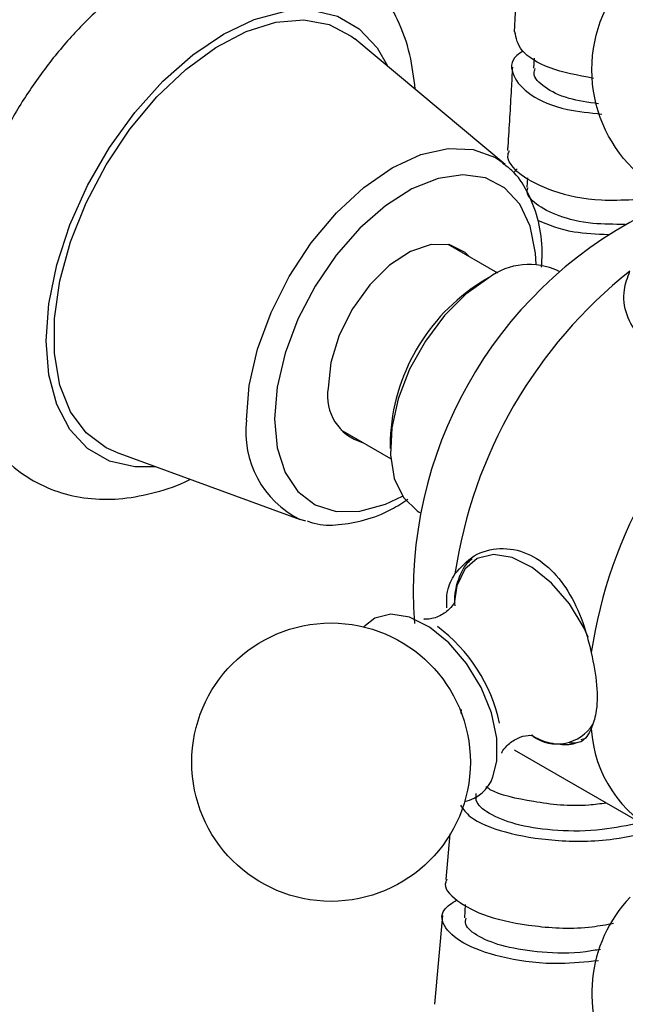
# Model space of a CAD drawing. Units: millimetres. Extents: x 10 to 1441, y 19 to 1042.
# Drawn here: x 1094 to 1123, y 267 to 312 of the extents above; entities that cross this region are included whole.
import ezdxf

# ---------------------------------------------------------------- set-up
doc = ezdxf.new("R2010")
doc.units = ezdxf.units.MM
doc.header["$LTSCALE"] = 5

msp = doc.modelspace()

# ---------------------------------------------------------------- linework, layer by layer
at = {"color": 7, "linetype": 'Continuous', "lineweight": 25}
for p, q in [((1116.899, 305.741), (1109.886, 311.602)), ((1118.256, 310.707), (1118.222, 310.226)), ((1116.81, 305.813), (1116.899, 305.741)), ((1117.287, 305.345), (1117.465, 305.528)), ((1117.936, 305.118), (1117.916, 304.678)), ((1116.551, 300.661), (1114.236, 301.997)), ((1119.415, 300.74), (1119.378, 300.761)), ((1116.127, 300.439), (1115.774, 300.235)), ((1109.237, 293.337), (1111.552, 292)), ((1111.532, 292.887), (1111.532, 292.478)), ((1098.743, 292.3), (1107.327, 289.159)), ((1112.878, 289.502), (1112.915, 289.481)), ((1107.595, 289.073), (1107.327, 289.159)), ((1114.846, 280.283), (1114.829, 280.093)), ((1120.451, 278.878), (1120.557, 278.914)), ((1117.31, 278.399), (1123.674, 274.725)), ((1114.321, 274.477), (1114.128, 272.347)), ((1115.036, 271.177), (1114.993, 270.558)), ((1113.975, 270.66), (1113.601, 266.517))]:
    msp.add_line(p, q, dxfattribs=at)
at = {"color": 8, "linetype": 'Continuous', "lineweight": 25, "flags": 128}
for points in [[(1100.596, 291.622), (1099.617, 291.614), (1098.436, 291.887), (1097.416, 292.476), (1096.589, 293.362), (1095.98, 294.52), (1095.606, 295.913), (1095.481, 297.499), (1095.606, 299.231), (1095.98, 301.055), (1096.589, 302.916), (1097.416, 304.758), (1098.436, 306.524), (1099.617, 308.161), (1100.924, 309.619), (1102.317, 310.854), (1103.754, 311.829), (1105.19, 312.513), (1106.583, 312.886), (1107.89, 312.937), (1109.072, 312.664), (1110.091, 312.075), (1110.919, 311.188), (1111.4, 310.337)], [(1104.827, 293.8), (1104.958, 295.408), (1105.345, 297.106), (1105.974, 298.827), (1106.82, 300.506), (1107.851, 302.078), (1109.027, 303.483), (1110.304, 304.667), (1111.631, 305.584), (1112.958, 306.2), (1114.235, 306.489), (1115.411, 306.442), (1116.442, 306.061), (1116.81, 305.813)], [(1118.341, 301.061), (1118.311, 301.595), (1118.063, 302.849), (1117.576, 303.878), (1116.87, 304.641), (1115.975, 305.107), (1114.927, 305.256), (1113.769, 305.083), (1112.548, 304.594), (1111.315, 303.81), (1110.119, 302.763), (1109.01, 301.494), (1108.034, 300.058), (1107.229, 298.511), (1106.63, 296.918), (1106.26, 295.344), (1106.136, 293.853)], [(1106.136, 293.853), (1106.26, 292.507), (1106.63, 291.359), (1107.229, 290.459), (1108.034, 289.841), (1109.01, 289.532), (1110.119, 289.544), (1111.315, 289.876), (1112.1, 290.25)], [(1120.773, 283.668), (1120.577, 284.086), (1119.895, 285.211), (1119.067, 286.18), (1118.155, 286.921), (1117.227, 287.38), (1116.351, 287.523), (1115.593, 287.338), (1115.008, 286.84), (1114.64, 286.065), (1114.519, 285.231)], [(1116.33, 277.143), (1116.51, 277.878), (1116.507, 278.949), (1116.255, 280.124), (1115.771, 281.314), (1115.092, 282.433), (1114.269, 283.397), (1113.362, 284.135), (1112.438, 284.591), (1111.567, 284.733), (1110.813, 284.549), (1110.301, 284.142)]]:
    msp.add_lwpolyline(points, dxfattribs=at)
at = {"color": 7, "linetype": 'Continuous', "lineweight": 25, "flags": 128}
for points in [[(1098.743, 292.3), (1098.281, 292.506), (1097.347, 293.201), (1096.618, 294.188), (1096.12, 295.435), (1095.866, 296.902), (1095.866, 298.542), (1096.12, 300.301), (1096.618, 302.124), (1097.347, 303.952), (1098.281, 305.726), (1099.391, 307.389), (1100.641, 308.888), (1101.991, 310.174), (1103.398, 311.206), (1104.817, 311.951), (1106.201, 312.386), (1107.507, 312.495), (1108.692, 312.276), (1109.718, 311.735), (1109.886, 311.602)], [(1115.241, 301.417), (1115.036, 301.62), (1114.319, 301.98), (1113.447, 301.998), (1112.485, 301.674), (1111.505, 301.031), (1110.58, 300.117), (1109.778, 298.999), (1109.158, 297.762), (1108.767, 296.496), (1108.633, 295.295)], [(1116.128, 300.439), (1115.068, 299.684), (1114.065, 298.684), (1113.174, 297.492), (1112.441, 296.173), (1111.908, 294.798), (1111.602, 293.44), (1111.54, 292.174), (1111.725, 291.068), (1112.148, 290.18), (1112.785, 289.56), (1112.878, 289.502)]]:
    msp.add_lwpolyline(points, dxfattribs=at)
at = {"color": 7, "linetype": 'Continuous', "lineweight": 25}
for centre in [(1127.442, 310.157), (1108.774, 277.824)]:
    msp.add_circle(centre, 6.5, dxfattribs=at)
for centre, radius, start, end in [((1132.467, 285.736), 19.857, 117.2871, 184.1277), ((1136.606, 283.31), 22.3, 128.5188, 171.4812), ((1118.021, 297.892), 3.174, 64.6942, 126.6162), ((1120.647, 292.523), 9.122, 122.2834, 177.7166), ((1142.97, 279.636), 22.3, 128.5188, 171.4812), ((1110.869, 294.933), 2.265, 170.8086, 253.9268), ((1109.157, 278.031), 7.652, 12.2335, 53.2346), ((1126.741, 279.715), 5.834, 183.2931, 243.9988), ((1114.655, 277.723), 1.772, 281.5183, 340.9004), ((1127.442, 267.044), 6.5, 136.4131, 287.8504)]:
    msp.add_arc(centre, radius, start, end, dxfattribs=at)
at = {"color": 8, "linetype": 'Continuous', "lineweight": 25}
for centre, radius, start, end in [((1109.351, 293.242), 4.558, 172.9661, 243.6353), ((1119.322, 280.66), 1.986, 235.238, 327.3621)]:
    msp.add_arc(centre, radius, start, end, dxfattribs=at)
at = {"color": 7, "linetype": 'Continuous', "lineweight": 25}
for points, knots in [([(1112.702, 309.249), (1112.634, 309.795), (1112.491, 310.94), (1111.952, 312.443), (1111.196, 313.756), (1110.246, 314.835), (1109.089, 315.684), (1107.76, 316.256), (1106.344, 316.53), (1104.866, 316.517), (1103.336, 316.222), (1101.768, 315.642), (1100.189, 314.781), (1098.64, 313.653), (1097.162, 312.293), (1095.791, 310.738), (1094.555, 309.025), (1093.478, 307.192), (1092.58, 305.276), (1091.881, 303.314), (1091.401, 301.342), (1091.155, 299.395), (1091.163, 297.508), (1091.443, 295.725), (1091.984, 294.162), (1092.744, 292.851), (1093.695, 291.773), (1094.852, 290.926), (1096.182, 290.354), (1097.598, 290.083), (1099.077, 290.091), (1100.603, 290.41), (1101.657, 290.737), (1102.184, 291.026), (1102.201, 291.035)], [0, 0, 0, 0, 0.031648, 0.066409, 0.096379, 0.12538, 0.15634, 0.186438, 0.216266, 0.246505, 0.277771, 0.310298, 0.343858, 0.37795, 0.412092, 0.446118, 0.48003, 0.513892, 0.547788, 0.581784, 0.615976, 0.650455, 0.68527, 0.720325, 0.755086, 0.785052, 0.814049, 0.845004, 0.875101, 0.904928, 0.935171, 0.966441, 0.998973, 1, 1, 1, 1]), ([(1117.485, 315.778), (1117.468, 315.305), (1117.423, 314.02), (1117.361, 312.736), (1117.321, 311.925)], [0, 0, 0, 0, 0.3683493, 1, 1, 1, 1]), ([(1121.02, 309.753), (1120.297, 309.895), (1118.84, 310.179), (1117.528, 311.021), (1117.411, 311.632), (1117.354, 311.926)], [0, 0, 0, 0, 0.337919, 0.681475, 1, 1, 1, 1]), ([(1117.734, 311.033), (1117.627, 310.964), (1117.131, 310.645), (1117.174, 309.871), (1117.972, 308.967), (1119.475, 308.28), (1120.854, 308.147), (1121.415, 308.093)], [0, 0, 0, 0, 0.069869, 0.322115, 0.574418, 0.826819, 1, 1, 1, 1]), ([(1117.235, 310.276), (1117.217, 309.94), (1117.152, 308.712), (1117.076, 307.416), (1117.012, 306.457), (1117.007, 306.39)], [0, 0, 0, 0, 0.260085, 0.948291, 1, 1, 1, 1]), ([(1121.258, 308.565), (1120.77, 308.638), (1119.706, 308.796), (1118.69, 309.33), (1118.171, 309.852), (1118.27, 310.144), (1118.296, 310.22)], [0, 0, 0, 0, 0.264152, 0.576795, 0.889267, 1, 1, 1, 1]), ([(1117.086, 306.38), (1117.058, 306.32), (1116.892, 305.958), (1117.538, 305.229), (1119.03, 304.463), (1120.945, 304.02), (1122.357, 304.079), (1122.855, 304.1)], [0, 0, 0, 0, 0.053688, 0.320622, 0.587465, 0.854249, 1, 1, 1, 1]), ([(1118.599, 300.941), (1118.614, 301.243), (1118.653, 302.059), (1118.442, 303.262), (1117.969, 304.481), (1117.396, 305.349), (1116.918, 305.686), (1116.767, 305.793)], [0, 0, 0, 0, 0.147157, 0.396433, 0.645001, 0.887716, 1, 1, 1, 1]), ([(1122.502, 302.939), (1121.984, 302.94), (1120.794, 302.941), (1119.328, 303.308), (1118.293, 303.864), (1117.845, 304.369), (1117.951, 304.622), (1117.969, 304.665)], [0, 0, 0, 0, 0.1944258, 0.4459267, 0.6973069, 0.9486899, 1, 1, 1, 1]), ([(1121.726, 302.452), (1121.164, 302.476), (1119.825, 302.535), (1118.936, 302.907), (1118.42, 303.123)], [0, 0, 0, 0, 0.41954, 1, 1, 1, 1]), ([(1129.083, 297.083), (1128.527, 296.929), (1127.416, 296.621), (1125.709, 296.547), (1124.223, 296.888), (1123.124, 297.654), (1122.503, 298.702), (1122.363, 299.806), (1122.611, 300.47), (1122.719, 300.757)], [0, 0, 0, 0, 0.152811, 0.305552, 0.458106, 0.601643, 0.741339, 0.887817, 1, 1, 1, 1]), ([(1107.653, 289.089), (1107.764, 289.049), (1108.223, 288.882), (1109.137, 288.882), (1110.347, 289.096), (1111.439, 289.507), (1112.103, 289.937), (1112.355, 290.099)], [0, 0, 0, 0, 0.078841, 0.325331, 0.578334, 0.840251, 1, 1, 1, 1]), ([(1114.553, 286.613), (1114.831, 286.927), (1115.388, 287.556), (1116.638, 287.893), (1117.924, 287.668), (1119.072, 286.874), (1119.972, 285.665), (1120.583, 284.288), (1120.816, 283.347), (1120.917, 282.939)], [0, 0, 0, 0, 0.152811, 0.305552, 0.458106, 0.601643, 0.741339, 0.887817, 1, 1, 1, 1]), ([(1115.352, 287.3), (1115.293, 287.258), (1115.019, 287.063), (1114.734, 286.467), (1114.52, 285.771), (1114.538, 285.275), (1114.544, 285.12)], [0, 0, 0, 0, 0.0990592, 0.4594588, 0.830674, 1, 1, 1, 1]), ([(1114.172, 285.028), (1114.167, 285.295), (1114.156, 285.898), (1114.411, 286.357), (1114.553, 286.613)], [0, 0, 0, 0, 0.442209, 1, 1, 1, 1]), ([(1114.551, 285.314), (1114.553, 285.319), (1114.558, 285.332), (1114.385, 285.022), (1113.914, 284.653), (1113.373, 284.473), (1113.076, 284.508), (1113.116, 284.496), (1113.125, 284.494)], [0, 0, 0, 0, 0.09658, 0.288119, 0.50992, 0.769232, 0.948616, 1, 1, 1, 1]), ([(1120.917, 282.939), (1121.018, 282.422), (1121.222, 281.386), (1121.185, 280.156), (1120.997, 279.611), (1120.917, 279.38)], [0, 0, 0, 0, 0.365023, 0.730378, 1, 1, 1, 1]), ([(1120.917, 279.38), (1120.781, 279.129), (1120.553, 278.708), (1120.089, 278.707), (1119.902, 278.707)], [0, 0, 0, 0, 0.597538, 1, 1, 1, 1]), ([(1116.729, 278.251), (1116.731, 278.259), (1116.735, 278.28), (1116.968, 278.631), (1117.465, 278.965), (1117.956, 279.102), (1118.214, 279.065), (1118.17, 279.079), (1118.162, 279.082)], [0, 0, 0, 0, 0.134344, 0.330742, 0.560095, 0.782721, 0.960013, 1, 1, 1, 1]), ([(1118.123, 279.095), (1118.253, 279.018), (1118.698, 278.756), (1119.417, 278.648), (1120.028, 278.625), (1120.261, 278.75), (1120.268, 278.753)], [0, 0, 0, 0, 0.178331, 0.610967, 0.988323, 1, 1, 1, 1]), ([(1123.212, 274.992), (1122.614, 274.869), (1121.279, 274.595), (1119.301, 274.59), (1117.507, 274.85), (1116.208, 275.336), (1115.504, 275.885), (1115.534, 276.221), (1115.546, 276.357)], [0, 0, 0, 0, 0.147932, 0.329838, 0.511755, 0.693681, 0.875664, 1, 1, 1, 1]), ([(1121.617, 275.913), (1121.345, 275.876), (1120.124, 275.713), (1118.193, 275.951), (1116.523, 276.308), (1116.064, 276.627), (1115.999, 276.672)], [0, 0, 0, 0, 0.116878, 0.52488, 0.933015, 1, 1, 1, 1]), ([(1114.818, 275.81), (1114.941, 275.627), (1115.266, 275.15), (1116.822, 274.508), (1119.152, 274.112), (1121.683, 274.104), (1123.285, 274.485), (1123.945, 274.643)], [0, 0, 0, 0, 0.143165, 0.374767, 0.606334, 0.837895, 1, 1, 1, 1]), ([(1114.187, 272.337), (1114.163, 272.299), (1113.977, 272.001), (1114.563, 271.344), (1115.964, 270.579), (1118.216, 270.127), (1120.342, 270.005), (1121.623, 270.241), (1121.955, 270.302)], [0, 0, 0, 0, 0.032784, 0.255247, 0.477666, 0.700005, 0.922284, 1, 1, 1, 1]), ([(1121.247, 268.553), (1120.645, 268.49), (1119.098, 268.329), (1116.901, 268.621), (1114.999, 269.244), (1113.991, 270.084), (1113.838, 270.883), (1114.417, 271.244), (1114.648, 271.389)], [0, 0, 0, 0, 0.119938, 0.308693, 0.497442, 0.686173, 0.874925, 1, 1, 1, 1]), ([(1121.35, 269.082), (1121.119, 269.042), (1120.158, 268.872), (1118.567, 268.917), (1116.83, 269.18), (1115.609, 269.662), (1114.994, 270.163), (1115.053, 270.447), (1115.073, 270.545)], [0, 0, 0, 0, 0.06566, 0.272488, 0.479328, 0.686236, 0.893106, 1, 1, 1, 1])]:
    msp.add_open_spline(points, degree=3, knots=knots, dxfattribs=at)

doc.saveas('drawing.dxf')
